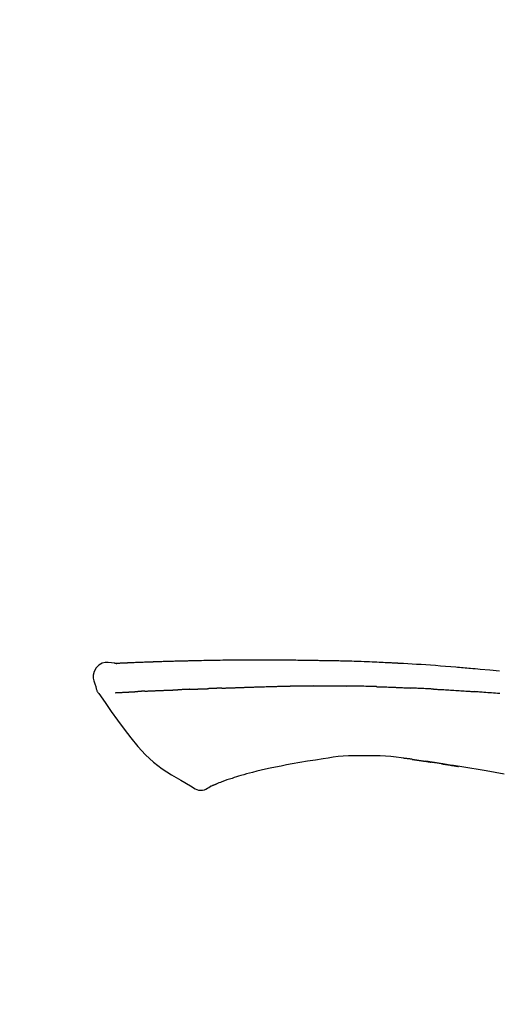
# Model space of a CAD drawing. Units: inches. Extents: x 0 to 26473, y -13 to 8857.
# Drawn here: x 10043 to 10081, y 3107 to 3184 of the extents above; entities that cross this region are included whole.
import ezdxf

# ---------------------------------------------------------------- set-up
doc = ezdxf.new("R2010")
doc.units = ezdxf.units.IN
doc.header["$MEASUREMENT"] = 0
doc.layers.get('DEFPOINTS').update_dxf_attribs({"color": 146})
doc.layers.add('150-機器', color=8, linetype='Continuous')
doc.layers.add('166-寸法B', color=11, linetype='Continuous')
doc.styles.add('KH001', font='txt')
doc.dimstyles.new('KH1xx030', dxfattribs={"dimscale": 30, "dimtxt": 2, "dimasz": 0.6, "dimexe": 0.3, "dimexo": 1.2, "dimgap": 0.5, "dimtad": 3, "dimdec": 1, "dimdsep": 46, "dimlunit": 6, "dimtxsty": 'KH001', "dimblk": 'DOT', "dimcen": 1, "dimdle": 1, "dimclrd": 256, "dimclre": 256, "dimclrt": 256, "dimadec": 0, "dimazin": 0, "dimtfac": 1, "dimtdec": 1, "dimtix": 1, "dimtmove": 2, "dimatfit": 3, "dimldrblk": 'CLOSEDBLANK', "dimfxl": 1, "dimtolj": 1, "dimtzin": 0, "dimlwd": -1, "dimlwe": -1, "dimarcsym": 0})

# ---------------------------------------------------------------- blocks, each defined once
blk = doc.blocks.new('F402_D')
at = {"layer": '150-機器', "color": 13, "linetype": 'Continuous'}
for points in [[(-124.735, 208.17), (-124.989, 208.215), (-125.24, 208.243), (-125.482, 208.237), (-125.712, 208.178), (-125.962, 208.028), (-126.172, 207.806), (-126.325, 207.54), (-126.404, 207.253), (-126.406, 207.025), (-126.365, 206.8), (-126.295, 206.577), (-126.21, 206.355)], [(-124.739, 208.168), (-124.739, 208.169), (-124.739, 208.171), (-124.739, 208.172), (-124.739, 208.173), (-124.733, 208.18), (-124.722, 208.181), (-124.708, 208.178), (-124.692, 208.174), (-124.629, 208.164), (-124.577, 208.168), (-124.53, 208.178), (-124.481, 208.185), (-124.413, 208.189), (-124.346, 208.192), (-124.279, 208.195), (-124.212, 208.198), (-124.161, 208.201), (-124.111, 208.203), (-124.061, 208.205), (-124.01, 208.207), (-123.996, 208.208), (-123.981, 208.209), (-123.966, 208.209), (-123.952, 208.21), (-123.95, 208.21), (-123.949, 208.21), (-123.947, 208.21), (-123.946, 208.21), (-123.945, 208.21), (-123.944, 208.21), (-123.943, 208.21), (-123.941, 208.21), (-123.94, 208.211), (-123.939, 208.211), (-123.938, 208.211), (-123.937, 208.211), (-123.936, 208.211), (-123.935, 208.211), (-123.933, 208.211), (-123.932, 208.211), (-123.931, 208.211), (-123.93, 208.211), (-123.929, 208.211), (-123.928, 208.211), (-123.927, 208.211), (-123.925, 208.211), (-123.924, 208.211), (-123.923, 208.211), (-123.922, 208.211), (-123.921, 208.211), (-123.92, 208.211), (-123.919, 208.212), (-123.917, 208.212), (-123.916, 208.212), (-123.915, 208.212), (-123.914, 208.212), (-123.909, 208.212), (-123.903, 208.212), (-123.898, 208.212), (-123.892, 208.213), (-123.876, 208.213), (-123.86, 208.214), (-123.844, 208.215), (-123.828, 208.216), (-123.8, 208.217), (-123.773, 208.219), (-123.745, 208.22), (-123.717, 208.221), (-123.678, 208.223), (-123.638, 208.225), (-123.598, 208.227), (-123.558, 208.229), (-123.475, 208.232), (-123.391, 208.236), (-123.308, 208.239), (-123.224, 208.243), (-123.117, 208.247), (-123.009, 208.251), (-122.902, 208.255), (-122.794, 208.26), (-122.703, 208.263), (-122.612, 208.266), (-122.52, 208.269), (-122.429, 208.273), (-122.396, 208.274), (-122.363, 208.275), (-122.33, 208.276), (-122.298, 208.277), (-122.295, 208.277), (-122.292, 208.278), (-122.289, 208.278), (-122.285, 208.278), (-122.284, 208.278), (-122.283, 208.278), (-122.282, 208.278), (-122.281, 208.278), (-122.28, 208.278), (-122.279, 208.278), (-122.277, 208.278), (-122.276, 208.278), (-122.275, 208.278), (-122.274, 208.278), (-122.273, 208.278), (-122.272, 208.278), (-122.271, 208.278), (-122.269, 208.278), (-122.268, 208.278), (-122.267, 208.278), (-122.266, 208.278), (-122.265, 208.278), (-122.264, 208.279), (-122.263, 208.279), (-122.253, 208.279), (-122.242, 208.279), (-122.232, 208.28), (-122.222, 208.28), (-122.197, 208.281), (-122.171, 208.282), (-122.145, 208.282), (-122.119, 208.283), (-122.081, 208.284), (-122.043, 208.286), (-122.006, 208.287), (-121.968, 208.288), (-121.933, 208.29), (-121.899, 208.291), (-121.864, 208.292), (-121.829, 208.294), (-121.799, 208.295), (-121.769, 208.296), (-121.739, 208.297), (-121.709, 208.298), (-121.679, 208.299), (-121.648, 208.3), (-121.618, 208.301), (-121.588, 208.302), (-121.537, 208.304), (-121.485, 208.306), (-121.434, 208.308), (-121.383, 208.31), (-121.307, 208.312), (-121.232, 208.315), (-121.156, 208.318), (-121.08, 208.32), (-120.978, 208.324), (-120.875, 208.327), (-120.773, 208.33), (-120.67, 208.334), (-120.543, 208.337), (-120.417, 208.341), (-120.291, 208.345), (-120.164, 208.349), (-120.051, 208.352), (-119.939, 208.355), (-119.826, 208.358), (-119.713, 208.361), (-119.623, 208.363), (-119.534, 208.365), (-119.444, 208.367), (-119.354, 208.369), (-119.305, 208.37), (-119.256, 208.371), (-119.207, 208.372), (-119.158, 208.373), (-119.058, 208.375), (-118.957, 208.378), (-118.857, 208.38), (-118.757, 208.383), (-118.609, 208.387), (-118.461, 208.39), (-118.312, 208.394), (-118.164, 208.397), (-117.98, 208.401), (-117.796, 208.405), (-117.612, 208.408), (-117.428, 208.411), (-117.251, 208.414), (-117.075, 208.417), (-116.898, 208.42), (-116.721, 208.423), (-116.519, 208.426), (-116.317, 208.43), (-116.115, 208.433), (-115.913, 208.436), (-115.675, 208.439), (-115.438, 208.442), (-115.201, 208.445), (-114.964, 208.446), (-114.694, 208.448), (-114.424, 208.449), (-114.154, 208.449), (-113.884, 208.449), (-113.598, 208.449), (-113.312, 208.45), (-113.027, 208.45), (-112.741, 208.45), (-112.476, 208.45), (-112.212, 208.45), (-111.947, 208.449), (-111.682, 208.447), (-111.462, 208.444), (-111.243, 208.441), (-111.023, 208.437), (-110.803, 208.432), (-110.646, 208.429), (-110.488, 208.425), (-110.33, 208.421), (-110.173, 208.418), (-110.048, 208.416), (-109.923, 208.414), (-109.798, 208.412), (-109.673, 208.41), (-109.568, 208.408), (-109.463, 208.407), (-109.358, 208.406), (-109.253, 208.405), (-109.139, 208.404), (-109.026, 208.403), (-108.912, 208.402), (-108.798, 208.401), (-108.67, 208.4), (-108.542, 208.399), (-108.414, 208.397), (-108.286, 208.396), (-108.152, 208.394), (-108.017, 208.392), (-107.883, 208.389), (-107.749, 208.387), (-107.633, 208.385), (-107.517, 208.382), (-107.401, 208.38), (-107.285, 208.377), (-107.175, 208.375), (-107.066, 208.372), (-106.956, 208.37), (-106.847, 208.367), (-106.703, 208.363), (-106.56, 208.359), (-106.417, 208.355), (-106.274, 208.35), (-106.092, 208.344), (-105.91, 208.338), (-105.728, 208.332), (-105.546, 208.325), (-105.338, 208.317), (-105.129, 208.309), (-104.92, 208.3), (-104.712, 208.291), (-104.531, 208.284), (-104.35, 208.276), (-104.169, 208.267), (-103.988, 208.259), (-103.842, 208.252), (-103.697, 208.245), (-103.551, 208.238), (-103.406, 208.23), (-103.315, 208.226), (-103.225, 208.221), (-103.135, 208.216), (-103.044, 208.212), (-102.99, 208.209), (-102.936, 208.206), (-102.882, 208.203), (-102.828, 208.2), (-102.805, 208.199), (-102.782, 208.198), (-102.759, 208.196), (-102.736, 208.195), (-102.699, 208.193), (-102.662, 208.191), (-102.625, 208.189), (-102.588, 208.187), (-102.258, 208.169), (-101.927, 208.151), (-101.596, 208.133), (-101.265, 208.114), (-100.895, 208.091), (-100.524, 208.066), (-100.153, 208.041), (-99.783, 208.014), (-99.386, 207.983), (-98.989, 207.951), (-98.592, 207.919), (-98.195, 207.886), (-98.051, 207.874), (-97.908, 207.862), (-97.764, 207.85), (-97.621, 207.838), (-97.477, 207.825), (-97.334, 207.813), (-97.19, 207.8), (-97.046, 207.787), (-96.861, 207.771), (-96.676, 207.754), (-96.491, 207.737), (-96.306, 207.72), (-95.55, 207.651), (-94.794, 207.58)], [(-124.671, 208.175), (-124.659, 208.175), (-124.647, 208.176), (-124.636, 208.177), (-124.624, 208.177), (-124.588, 208.179), (-124.552, 208.181), (-124.516, 208.183), (-124.481, 208.185), (-124.413, 208.189), (-124.346, 208.192), (-124.279, 208.195), (-124.212, 208.198), (-124.161, 208.201), (-124.111, 208.203), (-124.061, 208.205), (-124.01, 208.207), (-123.996, 208.208), (-123.981, 208.209), (-123.966, 208.209), (-123.952, 208.21), (-123.95, 208.21), (-123.949, 208.21), (-123.947, 208.21), (-123.946, 208.21), (-123.945, 208.21), (-123.944, 208.21), (-123.943, 208.21), (-123.941, 208.21), (-123.94, 208.211), (-123.939, 208.211), (-123.938, 208.211), (-123.937, 208.211), (-123.936, 208.211), (-123.935, 208.211), (-123.933, 208.211), (-123.932, 208.211), (-123.931, 208.211), (-123.93, 208.211), (-123.929, 208.211), (-123.928, 208.211), (-123.927, 208.211), (-123.925, 208.211), (-123.924, 208.211), (-123.923, 208.211), (-123.922, 208.211), (-123.921, 208.211), (-123.92, 208.211), (-123.919, 208.212), (-123.917, 208.212), (-123.916, 208.212), (-123.915, 208.212), (-123.914, 208.212), (-123.909, 208.212), (-123.903, 208.212), (-123.898, 208.212), (-123.892, 208.213), (-123.876, 208.213), (-123.86, 208.214), (-123.844, 208.215), (-123.828, 208.216), (-123.8, 208.217), (-123.773, 208.219), (-123.745, 208.22), (-123.717, 208.221), (-123.678, 208.223), (-123.638, 208.225), (-123.598, 208.227), (-123.558, 208.229), (-123.522, 208.23), (-123.486, 208.232), (-123.449, 208.233), (-123.413, 208.235), (-123.387, 208.236), (-123.362, 208.237), (-123.336, 208.238), (-123.31, 208.239), (-123.309, 208.239), (-123.308, 208.239), (-123.307, 208.239), (-123.306, 208.239)], [(-126.21, 206.354), (-126.201, 206.307), (-126.192, 206.261), (-126.182, 206.215), (-126.17, 206.17), (-126.155, 206.123), (-126.137, 206.077), (-126.116, 206.031), (-126.093, 205.988), (-126.066, 205.943), (-126.037, 205.899), (-126.006, 205.857), (-125.974, 205.815)], [(-116.401, 206.235), (-116.416, 206.235), (-116.43, 206.234), (-116.444, 206.234), (-116.458, 206.233), (-116.487, 206.232), (-116.515, 206.231), (-116.543, 206.23), (-116.572, 206.229), (-116.614, 206.228), (-116.656, 206.226), (-116.699, 206.225), (-116.741, 206.223), (-116.783, 206.222), (-116.825, 206.22), (-116.867, 206.219), (-116.909, 206.217), (-116.95, 206.216), (-116.992, 206.214), (-117.034, 206.213), (-117.076, 206.211), (-117.117, 206.209), (-117.158, 206.208), (-117.2, 206.206), (-117.241, 206.205), (-117.269, 206.204), (-117.296, 206.203), (-117.324, 206.202), (-117.351, 206.201), (-117.365, 206.2), (-117.378, 206.2), (-117.392, 206.199), (-117.406, 206.199)], [(-116.401, 206.235), (-116.385, 206.236), (-116.369, 206.237), (-116.353, 206.237), (-116.337, 206.238), (-116.305, 206.239), (-116.272, 206.24), (-116.24, 206.241), (-116.208, 206.243), (-116.159, 206.244), (-116.11, 206.246), (-116.061, 206.248), (-116.012, 206.25), (-115.963, 206.251), (-115.914, 206.253), (-115.865, 206.255), (-115.816, 206.257), (-115.766, 206.259), (-115.717, 206.26), (-115.667, 206.262), (-115.618, 206.264), (-115.568, 206.266), (-115.518, 206.268), (-115.469, 206.269), (-115.419, 206.271), (-115.369, 206.273), (-115.319, 206.275), (-115.269, 206.277), (-115.219, 206.278), (-115.168, 206.28), (-115.118, 206.282), (-115.067, 206.284), (-115.017, 206.286), (-114.966, 206.288), (-114.916, 206.289), (-114.865, 206.291), (-114.814, 206.293), (-114.763, 206.295), (-114.712, 206.297), (-114.661, 206.299), (-114.611, 206.301), (-114.576, 206.302), (-114.542, 206.303), (-114.508, 206.304), (-114.474, 206.306), (-114.457, 206.306), (-114.44, 206.307), (-114.422, 206.307), (-114.405, 206.308)], [(-114.405, 206.308), (-114.38, 206.309), (-114.354, 206.31), (-114.328, 206.311), (-114.302, 206.312), (-114.25, 206.314), (-114.198, 206.316), (-114.147, 206.318), (-114.095, 206.319), (-114.007, 206.322), (-113.918, 206.325), (-113.83, 206.327), (-113.742, 206.33), (-113.636, 206.333), (-113.53, 206.336), (-113.424, 206.339), (-113.318, 206.343), (-113.194, 206.346), (-113.07, 206.35), (-112.946, 206.354), (-112.822, 206.358), (-112.706, 206.361), (-112.59, 206.365), (-112.475, 206.369), (-112.359, 206.372), (-112.277, 206.374), (-112.195, 206.376), (-112.114, 206.377), (-112.032, 206.38), (-111.984, 206.383), (-111.936, 206.385), (-111.889, 206.387), (-111.841, 206.388), (-111.81, 206.387), (-111.78, 206.386), (-111.749, 206.385), (-111.718, 206.385), (-111.697, 206.385), (-111.676, 206.384), (-111.655, 206.384), (-111.635, 206.384), (-111.624, 206.384), (-111.614, 206.384), (-111.603, 206.384), (-111.593, 206.384)], [(-111.593, 206.384), (-111.579, 206.384), (-111.564, 206.384), (-111.55, 206.384), (-111.536, 206.384), (-111.507, 206.384), (-111.478, 206.384), (-111.45, 206.384), (-111.421, 206.384), (-111.378, 206.384), (-111.335, 206.384), (-111.292, 206.384), (-111.249, 206.384), (-111.22, 206.384), (-111.191, 206.384), (-111.163, 206.385), (-111.134, 206.385), (-111.119, 206.385), (-111.105, 206.385), (-111.091, 206.385), (-111.076, 206.385)], [(-110.051, 206.397), (-110.094, 206.396), (-110.136, 206.396), (-110.179, 206.396), (-110.222, 206.395), (-110.308, 206.395), (-110.393, 206.394), (-110.479, 206.393), (-110.564, 206.392), (-110.649, 206.391), (-110.735, 206.39), (-110.82, 206.389), (-110.906, 206.387), (-110.948, 206.387), (-110.991, 206.386), (-111.034, 206.386), (-111.076, 206.385)], [(-109.265, 206.404), (-109.313, 206.403), (-109.361, 206.403), (-109.409, 206.402), (-109.457, 206.402), (-109.523, 206.401), (-109.588, 206.401), (-109.654, 206.4), (-109.719, 206.399), (-109.784, 206.399), (-109.85, 206.398), (-109.915, 206.398), (-109.981, 206.397), (-109.998, 206.397), (-110.016, 206.397), (-110.033, 206.397), (-110.051, 206.397)], [(-109.265, 206.404), (-109.24, 206.404), (-109.214, 206.404), (-109.189, 206.404), (-109.163, 206.404), (-109.11, 206.405), (-109.056, 206.405), (-109.003, 206.406), (-108.949, 206.406), (-108.865, 206.407), (-108.781, 206.407), (-108.697, 206.408), (-108.613, 206.408), (-108.521, 206.409), (-108.429, 206.409), (-108.337, 206.41), (-108.245, 206.41), (-108.182, 206.41), (-108.118, 206.41), (-108.054, 206.41), (-107.99, 206.41), (-107.957, 206.41), (-107.924, 206.41), (-107.891, 206.41), (-107.857, 206.41)], [(-107.857, 206.41), (-107.811, 206.41), (-107.765, 206.41), (-107.719, 206.41), (-107.673, 206.41), (-107.577, 206.41), (-107.481, 206.41), (-107.385, 206.409), (-107.288, 206.409), (-107.192, 206.408), (-107.096, 206.407), (-106.999, 206.406), (-106.903, 206.405), (-106.853, 206.405), (-106.802, 206.404), (-106.752, 206.404), (-106.702, 206.403)], [(-104.371, 206.352), (-104.399, 206.353), (-104.426, 206.353), (-104.454, 206.354), (-104.481, 206.355), (-104.533, 206.356), (-104.585, 206.358), (-104.636, 206.36), (-104.688, 206.361), (-104.814, 206.365), (-104.94, 206.369), (-105.066, 206.372), (-105.192, 206.376), (-105.359, 206.381), (-105.525, 206.386), (-105.692, 206.39), (-105.859, 206.394), (-106.002, 206.396), (-106.144, 206.397), (-106.286, 206.399), (-106.429, 206.4), (-106.497, 206.401), (-106.565, 206.402), (-106.634, 206.403), (-106.702, 206.403)], [(-104.371, 206.352), (-104.335, 206.351), (-104.3, 206.349), (-104.264, 206.348), (-104.228, 206.347), (-104.152, 206.345), (-104.076, 206.343), (-104, 206.34), (-103.924, 206.338), (-103.804, 206.334), (-103.683, 206.33), (-103.563, 206.326), (-103.443, 206.322), (-103.359, 206.318), (-103.274, 206.315), (-103.19, 206.312), (-103.106, 206.308), (-103.061, 206.307), (-103.017, 206.305), (-102.973, 206.303), (-102.929, 206.301)], [(-102.929, 206.301), (-102.882, 206.3), (-102.834, 206.298), (-102.787, 206.296), (-102.74, 206.294), (-102.642, 206.29), (-102.544, 206.286), (-102.445, 206.282), (-102.347, 206.277), (-102.249, 206.273), (-102.151, 206.268), (-102.052, 206.263), (-101.954, 206.257), (-101.903, 206.255), (-101.852, 206.252), (-101.801, 206.25), (-101.75, 206.247)], [(-99.942, 206.161), (-99.992, 206.164), (-100.042, 206.166), (-100.092, 206.169), (-100.142, 206.171), (-100.242, 206.176), (-100.342, 206.182), (-100.443, 206.187), (-100.543, 206.192), (-100.693, 206.199), (-100.844, 206.206), (-100.995, 206.213), (-101.145, 206.22), (-101.246, 206.224), (-101.346, 206.229), (-101.447, 206.233), (-101.547, 206.237), (-101.598, 206.239), (-101.648, 206.241), (-101.698, 206.244), (-101.749, 206.246)], [(-125.969, 205.818), (-125.488, 205.122), (-125.003, 204.428), (-124.511, 203.736), (-124.008, 203.049), (-123.48, 202.358), (-122.927, 201.689), (-122.339, 201.056), (-121.707, 200.475), (-121.033, 199.96), (-120.319, 199.494), (-119.579, 199.06), (-118.826, 198.643)], [(-124.672, 205.884), (-124.659, 205.884), (-124.647, 205.885), (-124.635, 205.885), (-124.623, 205.886), (-124.598, 205.887), (-124.574, 205.888), (-124.549, 205.89), (-124.525, 205.891), (-124.485, 205.893), (-124.446, 205.895), (-124.406, 205.897), (-124.367, 205.899), (-124.325, 205.901), (-124.283, 205.903), (-124.241, 205.905), (-124.199, 205.907), (-124.154, 205.91), (-124.109, 205.912), (-124.064, 205.914), (-124.02, 205.917), (-123.972, 205.919), (-123.925, 205.922), (-123.877, 205.924), (-123.829, 205.926), (-123.79, 205.929), (-123.75, 205.931), (-123.71, 205.933), (-123.67, 205.935), (-123.638, 205.936), (-123.607, 205.938), (-123.576, 205.939), (-123.545, 205.941), (-123.523, 205.942), (-123.502, 205.943), (-123.48, 205.945), (-123.458, 205.946), (-123.435, 205.947), (-123.413, 205.948), (-123.39, 205.949), (-123.367, 205.951), (-123.351, 205.952), (-123.335, 205.952), (-123.319, 205.953), (-123.304, 205.954), (-123.296, 205.955), (-123.288, 205.955), (-123.279, 205.956), (-123.271, 205.956)], [(-123.271, 205.956), (-123.263, 205.957), (-123.254, 205.957), (-123.245, 205.958), (-123.237, 205.958), (-123.219, 205.959), (-123.201, 205.96), (-123.183, 205.961), (-123.166, 205.962), (-123.138, 205.964), (-123.11, 205.965), (-123.083, 205.967), (-123.055, 205.969), (-123.036, 205.97), (-123.017, 205.971), (-122.998, 205.972), (-122.978, 205.973), (-122.969, 205.974), (-122.959, 205.974), (-122.949, 205.975), (-122.939, 205.975)], [(-122.401, 206.001), (-122.411, 206.001), (-122.421, 206), (-122.43, 206), (-122.44, 205.999), (-122.459, 205.999), (-122.479, 205.998), (-122.498, 205.997), (-122.517, 205.996), (-122.545, 205.995), (-122.573, 205.993), (-122.601, 205.992), (-122.629, 205.991), (-122.656, 205.989), (-122.683, 205.988), (-122.709, 205.987), (-122.736, 205.985), (-122.762, 205.984), (-122.788, 205.983), (-122.814, 205.982), (-122.84, 205.98), (-122.856, 205.979), (-122.873, 205.979), (-122.89, 205.978), (-122.906, 205.977), (-122.915, 205.977), (-122.923, 205.976), (-122.931, 205.976), (-122.939, 205.975)], [(-122.401, 206.001), (-122.384, 206.002), (-122.366, 206.003), (-122.349, 206.004), (-122.331, 206.005), (-122.295, 206.006), (-122.259, 206.008), (-122.223, 206.01), (-122.187, 206.011), (-122.131, 206.014), (-122.074, 206.016), (-122.017, 206.019), (-121.961, 206.022), (-121.9, 206.024), (-121.84, 206.027), (-121.78, 206.03), (-121.72, 206.032), (-121.656, 206.035), (-121.591, 206.038), (-121.527, 206.04), (-121.463, 206.043), (-121.395, 206.046), (-121.327, 206.049), (-121.259, 206.052), (-121.191, 206.054), (-121.13, 206.057), (-121.07, 206.059), (-121.01, 206.062), (-120.949, 206.064), (-120.899, 206.066), (-120.848, 206.068), (-120.798, 206.07), (-120.748, 206.072), (-120.709, 206.074), (-120.671, 206.075), (-120.633, 206.076), (-120.595, 206.078), (-120.559, 206.079), (-120.522, 206.081), (-120.486, 206.082), (-120.45, 206.083), (-120.426, 206.084), (-120.402, 206.085), (-120.379, 206.086), (-120.355, 206.086), (-120.343, 206.087), (-120.332, 206.087), (-120.32, 206.088), (-120.309, 206.088)], [(-120.309, 206.088), (-120.3, 206.088), (-120.292, 206.089), (-120.284, 206.089), (-120.275, 206.089), (-120.258, 206.09), (-120.24, 206.09), (-120.223, 206.091), (-120.205, 206.091), (-120.177, 206.092), (-120.149, 206.093), (-120.121, 206.095), (-120.093, 206.096), (-120.061, 206.097), (-120.029, 206.099), (-119.997, 206.1), (-119.965, 206.102), (-119.942, 206.103), (-119.92, 206.104), (-119.897, 206.105), (-119.874, 206.107), (-119.862, 206.107), (-119.85, 206.108), (-119.838, 206.109), (-119.825, 206.109)], [(-118.902, 206.145), (-118.916, 206.144), (-118.929, 206.143), (-118.943, 206.143), (-118.957, 206.142), (-118.985, 206.141), (-119.013, 206.14), (-119.04, 206.139), (-119.068, 206.138), (-119.124, 206.135), (-119.179, 206.133), (-119.234, 206.131), (-119.289, 206.128), (-119.353, 206.125), (-119.416, 206.122), (-119.479, 206.12), (-119.543, 206.117), (-119.592, 206.116), (-119.64, 206.114), (-119.689, 206.113), (-119.738, 206.112), (-119.76, 206.111), (-119.782, 206.11), (-119.804, 206.11), (-119.825, 206.109)], [(-118.902, 206.145), (-118.884, 206.145), (-118.865, 206.146), (-118.846, 206.147), (-118.828, 206.148), (-118.792, 206.149), (-118.756, 206.151), (-118.721, 206.152), (-118.685, 206.154), (-118.632, 206.156), (-118.58, 206.158), (-118.527, 206.16), (-118.475, 206.162), (-118.426, 206.164), (-118.377, 206.166), (-118.328, 206.167), (-118.279, 206.169), (-118.248, 206.17), (-118.216, 206.172), (-118.184, 206.173), (-118.153, 206.174), (-118.138, 206.175), (-118.122, 206.175), (-118.107, 206.176), (-118.092, 206.176)], [(-118.092, 206.176), (-118.075, 206.177), (-118.057, 206.177), (-118.04, 206.178), (-118.023, 206.179), (-117.99, 206.18), (-117.957, 206.181), (-117.925, 206.182), (-117.892, 206.183), (-117.846, 206.185), (-117.8, 206.186), (-117.754, 206.188), (-117.707, 206.19), (-117.668, 206.191), (-117.628, 206.192), (-117.588, 206.193), (-117.548, 206.195), (-117.524, 206.195), (-117.499, 206.196), (-117.475, 206.197), (-117.45, 206.198), (-117.439, 206.198), (-117.428, 206.198), (-117.417, 206.199), (-117.406, 206.199)], [(-99.942, 206.161), (-99.897, 206.159), (-99.853, 206.156), (-99.808, 206.154), (-99.763, 206.152), (-99.674, 206.147), (-99.585, 206.142), (-99.495, 206.138), (-99.406, 206.133), (-99.272, 206.125), (-99.138, 206.118), (-99.005, 206.11), (-98.871, 206.102), (-98.738, 206.094), (-98.604, 206.087), (-98.471, 206.078), (-98.338, 206.07), (-98.205, 206.062), (-98.072, 206.054), (-97.939, 206.045), (-97.807, 206.037), (-97.674, 206.028), (-97.542, 206.019), (-97.409, 206.01), (-97.277, 206.001), (-97.189, 205.995), (-97.101, 205.989), (-97.013, 205.982), (-96.925, 205.976), (-96.881, 205.973), (-96.837, 205.97), (-96.793, 205.967), (-96.749, 205.964)], [(-94.771, 205.807), (-94.957, 205.823), (-95.106, 205.835), (-95.255, 205.848), (-95.404, 205.86), (-95.553, 205.872), (-95.703, 205.884), (-95.852, 205.896), (-96.001, 205.908), (-96.151, 205.919), (-96.25, 205.927), (-96.35, 205.934), (-96.45, 205.941), (-96.549, 205.949), (-96.599, 205.952), (-96.649, 205.956), (-96.699, 205.96), (-96.749, 205.964)], [(-105.314, 200.962), (-105.723, 200.967), (-106.132, 200.968), (-106.541, 200.96), (-106.948, 200.939), (-107.342, 200.902), (-107.734, 200.854), (-108.126, 200.797), (-108.518, 200.736)], [(-102.035, 200.753), (-102.441, 200.814), (-102.848, 200.87), (-103.256, 200.917), (-103.665, 200.951), (-104.076, 200.969), (-104.488, 200.974), (-104.901, 200.971), (-105.314, 200.962)], [(-110.931, 200.339), (-111.36, 200.255), (-111.79, 200.17), (-112.219, 200.085), (-112.649, 200)], [(-108.518, 200.736), (-109.121, 200.637), (-109.724, 200.538), (-110.328, 200.438), (-110.931, 200.339)], [(-101.596, 200.694), (-101.654, 200.703), (-101.712, 200.711), (-101.77, 200.72), (-101.828, 200.728), (-101.886, 200.736), (-101.944, 200.743), (-102.003, 200.751), (-102.061, 200.758), (-102.119, 200.765), (-102.178, 200.771), (-102.236, 200.778), (-102.294, 200.784)], [(-101.596, 200.694), (-101.589, 200.693), (-101.582, 200.692), (-101.576, 200.691), (-101.569, 200.691), (-101.557, 200.689), (-101.545, 200.687), (-101.532, 200.685), (-101.52, 200.684), (-101.504, 200.681), (-101.487, 200.679), (-101.471, 200.676), (-101.454, 200.674), (-101.441, 200.672), (-101.428, 200.67), (-101.415, 200.668), (-101.402, 200.667), (-101.38, 200.663), (-101.358, 200.66), (-101.335, 200.657), (-101.313, 200.654), (-101.28, 200.649), (-101.248, 200.644), (-101.215, 200.639), (-101.182, 200.635), (-101.138, 200.628), (-101.094, 200.622), (-101.049, 200.615), (-101.005, 200.609), (-100.961, 200.602), (-100.917, 200.596), (-100.873, 200.589), (-100.83, 200.583), (-100.786, 200.576), (-100.743, 200.57), (-100.699, 200.563), (-100.656, 200.557), (-100.612, 200.55), (-100.569, 200.544), (-100.526, 200.538), (-100.483, 200.531), (-100.438, 200.524), (-100.392, 200.518), (-100.347, 200.511), (-100.302, 200.504), (-100.271, 200.499), (-100.24, 200.495), (-100.209, 200.49), (-100.178, 200.485), (-100.162, 200.483), (-100.145, 200.48), (-100.128, 200.478), (-100.112, 200.475)], [(-99.274, 200.346), (-99.282, 200.347), (-99.291, 200.348), (-99.299, 200.35), (-99.308, 200.351), (-99.383, 200.363), (-99.457, 200.374), (-99.532, 200.386), (-99.606, 200.398), (-99.712, 200.414), (-99.818, 200.43), (-99.923, 200.447), (-100.029, 200.463), (-100.126, 200.478), (-100.223, 200.492), (-100.321, 200.507), (-100.418, 200.521), (-100.449, 200.526), (-100.48, 200.531), (-100.511, 200.535), (-100.543, 200.54)], [(-100.174, 200.484), (-100.204, 200.489), (-100.235, 200.494), (-100.266, 200.498), (-100.297, 200.503), (-100.328, 200.508), (-100.358, 200.512), (-100.389, 200.517), (-100.42, 200.522), (-100.451, 200.526), (-100.481, 200.531), (-100.512, 200.536), (-100.543, 200.54)], [(-94.439, 199.545), (-95.135, 199.67), (-95.832, 199.792), (-96.467, 199.899), (-97.102, 200.004), (-97.738, 200.106), (-98.374, 200.207), (-98.646, 200.25), (-98.919, 200.292), (-99.192, 200.335), (-99.464, 200.377), (-99.542, 200.389), (-99.62, 200.401), (-99.698, 200.413), (-99.775, 200.424), (-99.804, 200.429), (-99.833, 200.433), (-99.861, 200.438), (-99.89, 200.442), (-99.892, 200.442), (-99.895, 200.443), (-99.897, 200.443), (-99.9, 200.443), (-99.901, 200.444), (-99.902, 200.444), (-99.903, 200.444), (-99.904, 200.444), (-99.906, 200.444), (-99.907, 200.444), (-99.908, 200.445), (-99.909, 200.445), (-99.911, 200.445), (-99.913, 200.445), (-99.915, 200.446), (-99.918, 200.446), (-99.936, 200.449), (-99.954, 200.451), (-99.972, 200.454), (-99.99, 200.457), (-100.008, 200.459), (-100.025, 200.462), (-100.043, 200.465), (-100.061, 200.467), (-100.075, 200.47), (-100.09, 200.472), (-100.104, 200.474), (-100.119, 200.476)], [(-99.274, 200.346), (-99.271, 200.345), (-99.269, 200.345), (-99.266, 200.344), (-99.263, 200.344), (-99.217, 200.337), (-99.172, 200.33), (-99.126, 200.322), (-99.08, 200.315), (-98.992, 200.301), (-98.903, 200.287), (-98.815, 200.273), (-98.727, 200.259), (-98.623, 200.243), (-98.52, 200.226), (-98.416, 200.209), (-98.312, 200.192), (-98.251, 200.182), (-98.191, 200.172), (-98.13, 200.163), (-98.07, 200.153), (-98.051, 200.15), (-98.033, 200.147), (-98.015, 200.144), (-97.997, 200.141)], [(-99.274, 200.346), (-99.274, 200.346), (-99.274, 200.346), (-99.274, 200.346), (-99.274, 200.346), (-99.274, 200.346), (-99.274, 200.346), (-99.274, 200.346), (-99.274, 200.346)], [(-114.015, 199.679), (-114.244, 199.621), (-114.473, 199.561), (-114.7, 199.498), (-114.927, 199.432), (-115.097, 199.379), (-115.267, 199.325), (-115.436, 199.268), (-115.605, 199.212)], [(-112.649, 200), (-112.99, 199.92), (-113.332, 199.84), (-113.674, 199.76), (-114.015, 199.679)], [(-118.826, 198.643), (-118.713, 198.554), (-118.599, 198.47), (-118.478, 198.397), (-118.35, 198.34), (-118.205, 198.302), (-118.054, 198.287), (-117.902, 198.297), (-117.756, 198.33), (-117.637, 198.378), (-117.524, 198.439), (-117.415, 198.509), (-117.309, 198.583)], [(-116.852, 198.754), (-116.874, 198.745), (-116.896, 198.737), (-116.918, 198.728), (-116.94, 198.719), (-116.976, 198.704), (-117.013, 198.69), (-117.049, 198.675), (-117.085, 198.661), (-117.122, 198.645), (-117.159, 198.628), (-117.197, 198.612), (-117.237, 198.6), (-117.253, 198.598), (-117.268, 198.596), (-117.282, 198.59), (-117.294, 198.577), (-117.296, 198.575), (-117.297, 198.572), (-117.298, 198.571), (-117.3, 198.57), (-117.301, 198.571), (-117.301, 198.572), (-117.302, 198.574), (-117.303, 198.575)], [(-115.605, 199.212), (-115.805, 199.149), (-116.005, 199.085), (-116.203, 199.017), (-116.399, 198.944), (-116.511, 198.9), (-116.623, 198.853), (-116.734, 198.805), (-116.845, 198.757)]]:
    blk.add_lwpolyline(points, dxfattribs=at)
blk = doc.blocks.new('_Dot')
at = {"color": 0, "linetype": 'ByBlock', "lineweight": -2}
blk.add_line((-0.5, 0), (-1, 0), dxfattribs=at)
at = {"color": 0, "linetype": 'ByBlock', "const_width": 0.5}
blk.add_lwpolyline([(-0.25, 0, 1), (0.25, 0, 1)], format="xyb", close=True, dxfattribs=at)
blk = doc.blocks.new('*D712')
at = {"layer": '166-寸法B'}
for p, q in [((9595.463, 2959.038), (9595.463, 3341.234)), ((10245.463, 2959.038), (10245.463, 3341.234)), ((9613.463, 3332.234), (10227.463, 3332.234))]:
    blk.add_line(p, q, dxfattribs=at)
at = {"layer": 'DEFPOINTS', "color": 0}
for p in [(10245.463, 3332.234), (9595.463, 2923.038), (10245.463, 2923.038)]:
    blk.add_point(p, dxfattribs=at)
at = {"layer": '166-寸法B', "linetype": 'ByBlock', "xscale": 18, "yscale": 18, "zscale": 18, "rotation": 180}
blk.add_blockref('_Dot', (9595.463, 3332.234), dxfattribs=at)
at = {"layer": '166-寸法B', "linetype": 'ByBlock', "xscale": 18, "yscale": 18, "zscale": 18}
blk.add_blockref('_Dot', (10245.463, 3332.234), dxfattribs=at)
at = {"layer": '166-寸法B', "insert": (9920.463, 3377.234), "char_height": 60, "attachment_point": 5, "style": 'KH001'}
blk.add_mtext('\\A1;650', dxfattribs=at)
blk = doc.blocks.new('_ClosedBlank')
at = {"color": 0, "linetype": 'ByBlock', "lineweight": -2}
for p, q in [((-1, 0.1667), (0, 0)), ((-1, 0.1667), (-1, -0.1667)), ((0, 0), (-1, -0.1667))]:
    blk.add_line(p, q, dxfattribs=at)
blk = doc.blocks.new('*D714')
at = {"layer": '166-寸法B'}
for p, q in [((9595.463, 2959.038), (9595.463, 3206.234)), ((10242.463, 2959.038), (10242.463, 3206.234)), ((10224.463, 3197.234), (9613.463, 3197.234))]:
    blk.add_line(p, q, dxfattribs=at)
at = {"layer": 'DEFPOINTS', "color": 0}
for p in [(9595.463, 3197.234), (9595.463, 2923.038), (10242.463, 2923.038)]:
    blk.add_point(p, dxfattribs=at)
at = {"layer": '166-寸法B', "linetype": 'ByBlock', "xscale": 18, "yscale": 18, "zscale": 18, "rotation": 180}
blk.add_blockref('_Dot', (9595.463, 3197.234), dxfattribs=at)
at = {"layer": '166-寸法B', "linetype": 'ByBlock', "xscale": 18, "yscale": 18, "zscale": 18}
blk.add_blockref('_Dot', (10242.463, 3197.234), dxfattribs=at)
at = {"layer": '166-寸法B', "insert": (9918.963, 3242.234), "char_height": 60, "attachment_point": 5, "style": 'KH001'}
blk.add_mtext('\\A1;647', dxfattribs=at)

msp = doc.modelspace()

# ---------------------------------------------------------------- block references
at = {"layer": '150-機器'}
msp.add_blockref('F402_D', (10175.463, 2925.731), dxfattribs=at)

# ---------------------------------------------------------------- dimensions: what is measured, and where the dimension line sits
at = {"layer": '166-寸法B'}
for base, p1, p2, picture, middle in [((10245.463, 3332.234), (9595.463, 2923.038), (10245.463, 2923.038), '*D712', (9920.463, 3377.234)), ((9595.463, 3197.234), (10242.463, 2923.038), (9595.463, 2923.038), '*D714', (9918.963, 3242.234))]:
    dim = msp.add_linear_dim(base=base, p1=p1, p2=p2, dimstyle='KH1xx030', dxfattribs=at)
    dim.commit()
    dim.dimension.update_dxf_attribs({"geometry": picture, "text_midpoint": middle})

doc.saveas('drawing.dxf')
